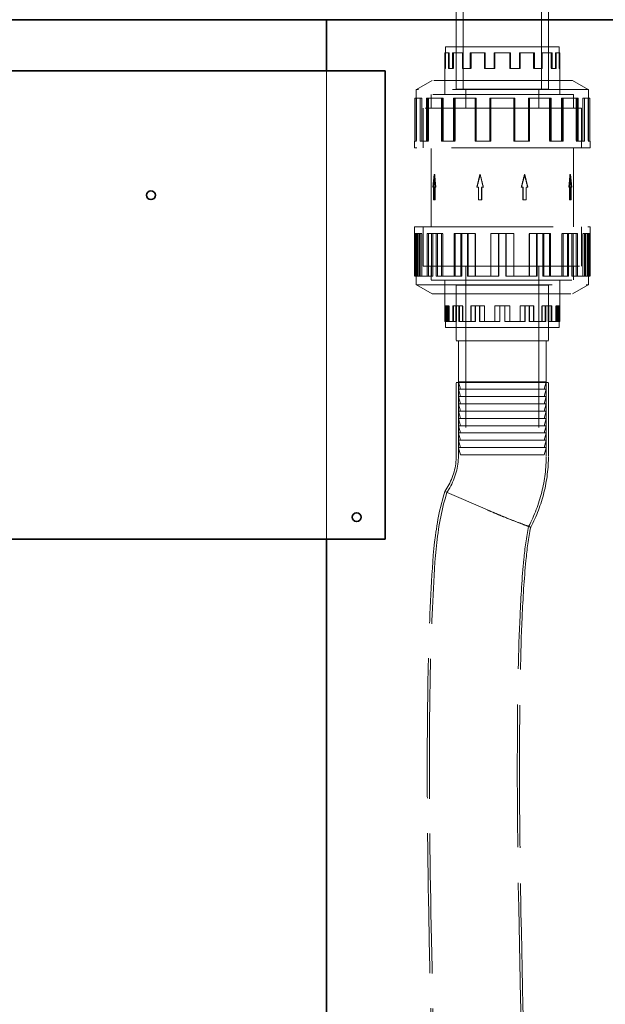
# Model space of a CAD drawing. Units: millimetres. Extents: x 5058 to 10535, y 11293 to 14892.
# Drawn here: x 7278 to 7678, y 13209 to 13882 of the extents above; entities that cross this region are included whole.
import ezdxf

# ---------------------------------------------------------------- set-up
doc = ezdxf.new("R2010")
doc.units = ezdxf.units.MM
doc.header["$LTSCALE"] = 44
doc.linetypes.add('DASHED', pattern=[0.2068, 0.1655, -0.0413])
doc.layers.add('Hidden (ISO)', color=1, linetype='DASHED', lineweight=18, true_color=0xff0000)
doc.layers.add('Visible (ISO)', color=7, linetype='Continuous', lineweight=35)

msp = doc.modelspace()

# ---------------------------------------------------------------- linework, layer by layer
at = {"layer": 'Hidden (ISO)', "ltscale": 12.952473}
for p, q in [((7581.21, 13834.12), (7581.21, 13984.12)), ((7634.81, 13834.12), (7634.81, 13984.12))]:
    msp.add_line(p, q, dxfattribs=at)
at = {"layer": 'Hidden (ISO)', "ltscale": 7.682994}
for p, q in [((7576.51, 13834.12), (7576.51, 13890.62)), ((7639.51, 13834.12), (7639.51, 13890.62))]:
    msp.add_line(p, q, dxfattribs=at)
at = {"layer": 'Hidden (ISO)', "ltscale": 1.468048}
for p, q in [((7568.78, 13858.98), (7571.13, 13858.98)), ((7574.08, 13858.98), (7580.75, 13858.98)), ((7586.1, 13858.98), (7595.77, 13858.98)), ((7602.45, 13858.98), (7613.22, 13858.98)), ((7619.91, 13858.98), (7629.63, 13858.98)), ((7635.01, 13858.98), (7641.76, 13858.98)), ((7644.77, 13858.98), (7647.21, 13858.98)), ((7576.23, 13675.26), (7571.13, 13675.26)), ((7589.46, 13675.26), (7580.75, 13675.26)), ((7606.36, 13675.26), (7595.77, 13675.26)), ((7623.59, 13675.26), (7613.22, 13675.26)), ((7637.73, 13675.26), (7629.63, 13675.26)), ((7645.99, 13675.26), (7641.76, 13675.26))]:
    msp.add_line(p, q, dxfattribs=at)
at = {"layer": 'Hidden (ISO)', "ltscale": 1.450088}
for p, q in [((7568.78, 13858.98), (7568.78, 13848.31)), ((7568.81, 13848.31), (7568.81, 13858.98)), ((7569.27, 13858.98), (7569.27, 13848.31)), ((7569.3, 13858.98), (7569.3, 13848.31)), ((7571.13, 13848.31), (7571.13, 13858.98)), ((7571.26, 13858.98), (7571.26, 13848.31)), ((7571.59, 13858.98), (7571.59, 13848.31)), ((7571.71, 13858.98), (7571.71, 13848.31)), ((7574.08, 13858.98), (7574.08, 13848.31)), ((7574.26, 13848.31), (7574.26, 13858.98)), ((7574.5, 13858.98), (7574.5, 13848.31)), ((7574.68, 13858.98), (7574.68, 13848.31)), ((7580.75, 13848.31), (7580.75, 13858.98)), ((7581.01, 13858.98), (7581.01, 13848.31)), ((7581.09, 13858.98), (7581.09, 13848.31)), ((7581.35, 13858.98), (7581.35, 13848.31)), ((7586.1, 13858.98), (7586.1, 13848.31)), ((7586.37, 13858.98), (7586.37, 13848.31)), ((7586.39, 13848.31), (7586.39, 13858.98)), ((7586.66, 13858.98), (7586.66, 13848.31)), ((7595.77, 13848.31), (7595.77, 13858.98)), ((7595.92, 13858.98), (7595.92, 13848.31)), ((7596.11, 13858.98), (7596.11, 13848.31)), ((7596.26, 13858.98), (7596.26, 13848.31)), ((7602.45, 13858.98), (7602.45, 13848.31)), ((7602.52, 13858.98), (7602.52, 13848.31)), ((7602.81, 13848.31), (7602.81, 13858.98)), ((7602.87, 13858.98), (7602.87, 13848.31)), ((7613.15, 13858.98), (7613.15, 13848.31)), ((7613.22, 13848.31), (7613.22, 13858.98)), ((7613.5, 13858.98), (7613.5, 13848.31)), ((7613.57, 13858.98), (7613.57, 13848.31)), ((7619.76, 13858.98), (7619.76, 13848.31)), ((7619.91, 13858.98), (7619.91, 13848.31)), ((7620.1, 13858.98), (7620.1, 13848.31)), ((7620.25, 13848.31), (7620.25, 13858.98)), ((7629.36, 13858.98), (7629.36, 13848.31)), ((7629.63, 13848.31), (7629.63, 13858.98)), ((7629.66, 13858.98), (7629.66, 13848.31)), ((7629.93, 13858.98), (7629.93, 13848.31)), ((7634.68, 13858.98), (7634.68, 13848.31)), ((7634.93, 13858.98), (7634.93, 13848.31)), ((7635.01, 13858.98), (7635.01, 13848.31)), ((7635.27, 13848.31), (7635.27, 13858.98)), ((7641.34, 13858.98), (7641.34, 13848.31)), ((7641.52, 13858.98), (7641.52, 13848.31)), ((7641.76, 13848.31), (7641.76, 13858.98)), ((7641.95, 13858.98), (7641.95, 13848.31)), ((7644.31, 13858.98), (7644.31, 13848.31)), ((7644.44, 13858.98), (7644.44, 13848.31)), ((7644.77, 13858.98), (7644.77, 13848.31)), ((7644.89, 13848.31), (7644.89, 13858.98)), ((7646.72, 13858.98), (7646.72, 13848.31)), ((7646.75, 13858.98), (7646.75, 13848.31)), ((7647.21, 13848.31), (7647.21, 13858.98)), ((7647.24, 13858.98), (7647.24, 13848.31)), ((7568.81, 13685.93), (7568.81, 13675.26)), ((7569.3, 13675.26), (7569.3, 13685.93)), ((7569.3, 13675.26), (7569.3, 13685.93)), ((7569.78, 13675.26), (7569.78, 13685.93)), ((7570.03, 13675.26), (7570.03, 13685.93)), ((7570.51, 13675.26), (7570.51, 13685.93)), ((7571.13, 13685.93), (7571.13, 13675.26)), ((7571.59, 13675.26), (7571.59, 13685.93)), ((7574.26, 13685.93), (7574.26, 13675.26)), ((7574.68, 13675.26), (7574.68, 13685.93)), ((7576.23, 13675.26), (7576.23, 13685.93)), ((7576.63, 13675.26), (7576.63, 13685.93)), ((7578.29, 13675.26), (7578.29, 13685.93)), ((7578.66, 13675.26), (7578.66, 13685.93)), ((7580.75, 13685.93), (7580.75, 13675.26)), ((7581.09, 13675.26), (7581.09, 13685.93)), ((7586.39, 13685.93), (7586.39, 13675.26)), ((7586.66, 13675.26), (7586.66, 13685.93)), ((7589.46, 13675.26), (7589.46, 13685.93)), ((7589.69, 13675.26), (7589.69, 13685.93)), ((7592.43, 13675.26), (7592.43, 13685.93)), ((7592.63, 13675.26), (7592.63, 13685.93)), ((7595.77, 13685.93), (7595.77, 13675.26)), ((7595.92, 13675.26), (7595.92, 13685.93)), ((7602.81, 13685.93), (7602.81, 13675.26)), ((7602.87, 13675.26), (7602.87, 13685.93)), ((7606.36, 13675.26), (7606.36, 13685.93)), ((7606.38, 13675.26), (7606.38, 13685.93)), ((7609.64, 13675.26), (7609.64, 13685.93)), ((7609.66, 13675.26), (7609.66, 13685.93)), ((7613.15, 13675.26), (7613.15, 13685.93)), ((7613.22, 13685.93), (7613.22, 13675.26)), ((7620.1, 13675.26), (7620.1, 13685.93)), ((7620.25, 13685.93), (7620.25, 13675.26)), ((7623.4, 13675.26), (7623.4, 13685.93)), ((7623.59, 13675.26), (7623.59, 13685.93)), ((7626.33, 13675.26), (7626.33, 13685.93)), ((7626.56, 13675.26), (7626.56, 13685.93)), ((7629.36, 13675.26), (7629.36, 13685.93)), ((7629.63, 13685.93), (7629.63, 13675.26)), ((7634.93, 13675.26), (7634.93, 13685.93)), ((7635.27, 13685.93), (7635.27, 13675.26)), ((7637.36, 13675.26), (7637.36, 13685.93)), ((7637.73, 13675.26), (7637.73, 13685.93)), ((7639.4, 13675.26), (7639.4, 13685.93)), ((7639.79, 13675.26), (7639.79, 13685.93)), ((7641.34, 13675.26), (7641.34, 13685.93)), ((7641.76, 13685.93), (7641.76, 13675.26)), ((7644.44, 13675.26), (7644.44, 13685.93)), ((7644.89, 13685.93), (7644.89, 13675.26)), ((7645.52, 13675.26), (7645.52, 13685.93)), ((7645.99, 13675.26), (7645.99, 13685.93)), ((7646.24, 13675.26), (7646.24, 13685.93)), ((7646.72, 13675.26), (7646.72, 13685.93)), ((7646.72, 13675.26), (7646.72, 13685.93)), ((7647.21, 13685.93), (7647.21, 13675.26))]:
    msp.add_line(p, q, dxfattribs=at)
at = {"layer": 'Hidden (ISO)', "ltscale": 14.061137}
for p, q in [((7646.89, 13863.12), (7569.14, 13863.12)), ((7569.14, 13671.12), (7646.89, 13671.12))]:
    msp.add_line(p, q, dxfattribs=at)
at = {"layer": 'Hidden (ISO)', "ltscale": 2.01345}
for p, q in [((7569.14, 13848.31), (7569.14, 13863.12)), ((7646.89, 13848.31), (7646.89, 13863.12))]:
    msp.add_line(p, q, dxfattribs=at)
at = {"layer": 'Hidden (ISO)', "ltscale": 0.066532}
for p, q in [((7571.59, 13858.98), (7571.13, 13858.98)), ((7581.09, 13858.98), (7580.75, 13858.98)), ((7595.92, 13858.98), (7595.77, 13858.98)), ((7613.57, 13858.98), (7613.5, 13858.98)), ((7619.91, 13858.98), (7619.76, 13858.98)), ((7629.93, 13858.98), (7629.66, 13858.98)), ((7635.01, 13858.98), (7634.68, 13858.98)), ((7644.77, 13858.98), (7644.31, 13858.98)), ((7569.27, 13848.31), (7568.78, 13848.31)), ((7574.5, 13848.31), (7574.08, 13848.31)), ((7586.37, 13848.31), (7586.1, 13848.31)), ((7602.52, 13848.31), (7602.45, 13848.31)), ((7613.15, 13848.31), (7613.22, 13848.31)), ((7620.1, 13848.31), (7620.25, 13848.31)), ((7629.36, 13848.31), (7629.63, 13848.31)), ((7641.34, 13848.31), (7641.76, 13848.31)), ((7646.72, 13848.31), (7647.21, 13848.31)), ((7571.59, 13685.93), (7571.13, 13685.93)), ((7574.68, 13685.93), (7574.26, 13685.93)), ((7581.09, 13685.93), (7580.75, 13685.93)), ((7586.66, 13685.93), (7586.39, 13685.93)), ((7595.92, 13685.93), (7595.77, 13685.93)), ((7602.87, 13685.93), (7602.81, 13685.93)), ((7623.4, 13685.93), (7623.59, 13685.93)), ((7637.36, 13685.93), (7637.73, 13685.93)), ((7645.52, 13685.93), (7645.99, 13685.93)), ((7569.3, 13675.26), (7569.78, 13675.26)), ((7570.03, 13675.26), (7570.51, 13675.26)), ((7576.23, 13675.26), (7576.63, 13675.26)), ((7578.29, 13675.26), (7578.66, 13675.26)), ((7589.46, 13675.26), (7589.69, 13675.26)), ((7592.43, 13675.26), (7592.63, 13675.26)), ((7606.36, 13675.26), (7606.38, 13675.26)), ((7613.15, 13675.26), (7613.22, 13675.26)), ((7629.36, 13675.26), (7629.63, 13675.26)), ((7641.34, 13675.26), (7641.76, 13675.26)), ((7646.72, 13675.26), (7647.21, 13675.26))]:
    msp.add_line(p, q, dxfattribs=at)
at = {"layer": 'Hidden (ISO)', "ltscale": 0.04794}
for p, q in [((7571.59, 13858.98), (7571.71, 13858.98)), ((7581.09, 13858.98), (7581.35, 13858.98)), ((7595.92, 13858.98), (7596.26, 13858.98)), ((7569.3, 13848.31), (7569.27, 13848.31)), ((7574.68, 13848.31), (7574.5, 13848.31)), ((7586.66, 13848.31), (7586.37, 13848.31)), ((7602.87, 13848.31), (7602.52, 13848.31))]:
    msp.add_line(p, q, dxfattribs=at)
at = {"layer": 'Hidden (ISO)', "ltscale": 3.943435}
for p, q in [((7576.51, 13863.12), (7576.51, 13834.12)), ((7639.51, 13863.12), (7639.51, 13834.12)), ((7576.51, 13671.12), (7576.51, 13700.12)), ((7639.51, 13671.12), (7639.51, 13700.12))]:
    msp.add_line(p, q, dxfattribs=at)
at = {"layer": 'Hidden (ISO)', "ltscale": 0.039052}
msp.add_line((7613.22, 13858.98), (7613.5, 13858.98), dxfattribs=at)
at = {"layer": 'Hidden (ISO)', "ltscale": 0.004032}
msp.add_line((7629.63, 13858.98), (7629.66, 13858.98), dxfattribs=at)
at = {"layer": 'Hidden (ISO)', "ltscale": 0.028722}
msp.add_line((7641.95, 13858.98), (7641.76, 13858.98), dxfattribs=at)
at = {"layer": 'Hidden (ISO)', "ltscale": 0.004154}
msp.add_line((7647.24, 13858.98), (7647.21, 13858.98), dxfattribs=at)
at = {"layer": 'Hidden (ISO)', "ltscale": 13.815971}
for p, q in [((7488.01, 13526.62), (7488.01, 13846.62)), ((7488.01, 13846.62), (7488.01, 13526.62))]:
    msp.add_line(p, q, dxfattribs=at)
at = {"layer": 'Hidden (ISO)', "ltscale": 0.442715}
msp.add_line((7568.65, 13848.31), (7568.78, 13848.31), dxfattribs=at)
at = {"layer": 'Hidden (ISO)', "ltscale": 2.41238}
for p, q in [((7568.65, 13830.57), (7568.65, 13848.31)), ((7647.38, 13830.57), (7647.38, 13848.31))]:
    msp.add_line(p, q, dxfattribs=at)
at = {"layer": 'Hidden (ISO)', "ltscale": 0.934176}
for p, q in [((7571.13, 13848.31), (7574.08, 13848.31)), ((7580.75, 13848.31), (7586.1, 13848.31)), ((7595.77, 13848.31), (7602.45, 13848.31)), ((7613.22, 13848.31), (7619.91, 13848.31)), ((7629.63, 13848.31), (7635.01, 13848.31)), ((7641.76, 13848.31), (7644.77, 13848.31)), ((7571.13, 13685.93), (7569.3, 13685.93)), ((7580.75, 13685.93), (7576.23, 13685.93)), ((7595.77, 13685.93), (7589.46, 13685.93)), ((7613.22, 13685.93), (7606.36, 13685.93)), ((7629.63, 13685.93), (7623.59, 13685.93)), ((7641.76, 13685.93), (7637.73, 13685.93)), ((7647.21, 13685.93), (7645.99, 13685.93))]:
    msp.add_line(p, q, dxfattribs=at)
at = {"layer": 'Hidden (ISO)', "ltscale": 0.026794}
msp.add_line((7620.1, 13848.31), (7619.91, 13848.31), dxfattribs=at)
at = {"layer": 'Hidden (ISO)', "ltscale": 0.050791}
msp.add_line((7635.01, 13848.31), (7635.27, 13848.31), dxfattribs=at)
at = {"layer": 'Hidden (ISO)', "ltscale": 0.018264}
msp.add_line((7644.77, 13848.31), (7644.89, 13848.31), dxfattribs=at)
at = {"layer": 'Hidden (ISO)', "ltscale": 0.491361}
for p, q in [((7647.21, 13848.31), (7647.38, 13848.31)), ((7647.38, 13675.26), (7647.21, 13675.26))]:
    msp.add_line(p, q, dxfattribs=at)
at = {"layer": 'Hidden (ISO)', "ltscale": 1.695724}
for p, q in [((7560.01, 13840.04), (7549.21, 13833.81)), ((7656.01, 13840.04), (7666.81, 13833.81)), ((7560.01, 13694.2), (7549.21, 13700.43)), ((7656.01, 13694.2), (7666.81, 13700.43))]:
    msp.add_line(p, q, dxfattribs=at)
at = {"layer": 'Hidden (ISO)', "ltscale": 13.021246}
for p, q in [((7656.01, 13840.04), (7560.01, 13840.04)), ((7668.01, 13794.09), (7548.01, 13794.09)), ((7548.01, 13740.15), (7668.01, 13740.15)), ((7560.01, 13694.2), (7656.01, 13694.2))]:
    msp.add_line(p, q, dxfattribs=at)
at = {"layer": 'Hidden (ISO)', "ltscale": 1.286557}
for p, q in [((7568.64, 13830.58), (7568.64, 13840.04)), ((7647.39, 13830.58), (7647.39, 13840.04)), ((7559.41, 13821.12), (7559.41, 13830.58)), ((7656.61, 13821.12), (7656.61, 13830.58)), ((7559.41, 13713.12), (7559.41, 13703.66)), ((7656.61, 13713.12), (7656.61, 13703.66)), ((7568.64, 13703.66), (7568.64, 13694.2)), ((7647.39, 13703.66), (7647.39, 13694.2))]:
    msp.add_line(p, q, dxfattribs=at)
at = {"layer": 'Hidden (ISO)', "ltscale": 12.760821}
for p, q in [((7666.81, 13833.81), (7549.21, 13833.81)), ((7549.21, 13700.43), (7666.81, 13700.43))]:
    msp.add_line(p, q, dxfattribs=at)
at = {"layer": 'Hidden (ISO)', "ltscale": 4.776516}
for p, q in [((7549.21, 13833.81), (7549.21, 13798.68)), ((7666.81, 13833.81), (7666.81, 13798.68))]:
    msp.add_line(p, q, dxfattribs=at)
at = {"layer": 'Hidden (ISO)', "ltscale": 13.184011}
for p, q in [((7656.61, 13830.58), (7559.41, 13830.58)), ((7559.41, 13703.66), (7656.61, 13703.66))]:
    msp.add_line(p, q, dxfattribs=at)
at = {"layer": 'Hidden (ISO)', "ltscale": 13.181299}
for p, q in [((7656.6, 13830.57), (7559.42, 13830.57)), ((7559.42, 13703.67), (7656.6, 13703.67))]:
    msp.add_line(p, q, dxfattribs=at)
at = {"layer": 'Hidden (ISO)', "ltscale": 1.285197}
for p, q in [((7559.42, 13821.12), (7559.42, 13830.57)), ((7656.6, 13821.12), (7656.6, 13830.57)), ((7559.42, 13713.12), (7559.42, 13703.67)), ((7656.6, 13713.12), (7656.6, 13703.67))]:
    msp.add_line(p, q, dxfattribs=at)
at = {"layer": 'Hidden (ISO)', "ltscale": 11.39359}
for p, q in [((7576.51, 13834.12), (7639.51, 13834.12)), ((7576.51, 13834.12), (7639.51, 13834.12)), ((7639.51, 13700.12), (7576.51, 13700.12)), ((7639.51, 13700.12), (7576.51, 13700.12)), ((7576.51, 13662.12), (7639.51, 13662.12)), ((7639.51, 13633.62), (7576.51, 13633.62))]:
    msp.add_line(p, q, dxfattribs=at)
at = {"layer": 'Hidden (ISO)', "ltscale": 1.767692}
for p, q in [((7583.01, 13821.12), (7583.01, 13834.12)), ((7633.01, 13821.12), (7633.01, 13834.12)), ((7583.01, 13713.12), (7583.01, 13700.12)), ((7633.01, 13713.12), (7633.01, 13700.12))]:
    msp.add_line(p, q, dxfattribs=at)
at = {"layer": 'Hidden (ISO)', "ltscale": 2.237647}
for p, q in [((7548.22, 13827.95), (7551.79, 13827.95)), ((7556.29, 13827.95), (7566.46, 13827.95)), ((7574.61, 13827.95), (7589.35, 13827.95)), ((7599.54, 13827.95), (7615.94, 13827.95)), ((7626.15, 13827.95), (7640.96, 13827.95)), ((7649.17, 13827.95), (7659.46, 13827.95)), ((7664.04, 13827.95), (7667.76, 13827.95)), ((7559.57, 13706.29), (7551.79, 13706.29)), ((7579.73, 13706.29), (7566.46, 13706.29)), ((7605.5, 13706.29), (7589.35, 13706.29)), ((7631.76, 13706.29), (7615.94, 13706.29)), ((7653.31, 13706.29), (7640.96, 13706.29)), ((7665.9, 13706.29), (7659.46, 13706.29))]:
    msp.add_line(p, q, dxfattribs=at)
at = {"layer": 'Hidden (ISO)', "ltscale": 3.97983}
for p, q in [((7548.22, 13827.95), (7548.22, 13798.68)), ((7548.26, 13798.68), (7548.26, 13827.95)), ((7549.41, 13827.95), (7549.41, 13798.68)), ((7549.46, 13827.95), (7549.46, 13798.68)), ((7551.79, 13798.68), (7551.79, 13827.95)), ((7551.99, 13827.95), (7551.99, 13798.68)), ((7552.92, 13827.95), (7552.92, 13798.68)), ((7553.11, 13827.95), (7553.11, 13798.68)), ((7556.29, 13827.95), (7556.29, 13798.68)), ((7556.57, 13798.68), (7556.57, 13827.95)), ((7557.32, 13827.95), (7557.32, 13798.68)), ((7557.6, 13827.95), (7557.6, 13798.68)), ((7566.46, 13798.68), (7566.46, 13827.95)), ((7566.85, 13827.95), (7566.85, 13798.68)), ((7567.29, 13827.95), (7567.29, 13798.68)), ((7567.68, 13827.95), (7567.68, 13798.68)), ((7574.61, 13827.95), (7574.61, 13798.68)), ((7575.06, 13798.68), (7575.06, 13827.95)), ((7575.27, 13827.95), (7575.27, 13798.68)), ((7575.72, 13827.95), (7575.72, 13798.68)), ((7589.35, 13798.68), (7589.35, 13827.95)), ((7589.73, 13827.95), (7589.73, 13798.68)), ((7589.87, 13827.95), (7589.87, 13798.68)), ((7590.24, 13827.95), (7590.24, 13798.68)), ((7599.54, 13827.95), (7599.54, 13798.68)), ((7599.71, 13827.95), (7599.71, 13798.68)), ((7600.08, 13798.68), (7600.08, 13827.95)), ((7600.24, 13827.95), (7600.24, 13798.68)), ((7615.79, 13827.95), (7615.79, 13798.68)), ((7615.94, 13798.68), (7615.94, 13827.95)), ((7616.31, 13827.95), (7616.31, 13798.68)), ((7616.48, 13827.95), (7616.48, 13798.68)), ((7625.79, 13827.95), (7625.79, 13798.68)), ((7626.15, 13827.95), (7626.15, 13798.68)), ((7626.3, 13827.95), (7626.3, 13798.68)), ((7626.67, 13798.68), (7626.67, 13827.95)), ((7640.3, 13827.95), (7640.3, 13798.68)), ((7640.75, 13827.95), (7640.75, 13798.68)), ((7640.96, 13798.68), (7640.96, 13827.95)), ((7641.42, 13827.95), (7641.42, 13798.68)), ((7648.35, 13827.95), (7648.35, 13798.68)), ((7648.73, 13827.95), (7648.73, 13798.68)), ((7649.17, 13827.95), (7649.17, 13798.68)), ((7649.56, 13798.68), (7649.56, 13827.95)), ((7658.43, 13827.95), (7658.43, 13798.68)), ((7658.7, 13827.95), (7658.7, 13798.68)), ((7659.46, 13798.68), (7659.46, 13827.95)), ((7659.73, 13827.95), (7659.73, 13798.68)), ((7662.92, 13827.95), (7662.92, 13798.68)), ((7663.1, 13827.95), (7663.1, 13798.68)), ((7664.04, 13827.95), (7664.04, 13798.68)), ((7664.23, 13798.68), (7664.23, 13827.95)), ((7666.56, 13827.95), (7666.56, 13798.68)), ((7666.61, 13827.95), (7666.61, 13798.68)), ((7667.76, 13798.68), (7667.76, 13827.95)), ((7667.81, 13827.95), (7667.81, 13798.68)), ((7548.26, 13735.56), (7548.26, 13706.29)), ((7549.01, 13706.29), (7549.01, 13735.56)), ((7549.46, 13706.29), (7549.46, 13735.56)), ((7550.13, 13706.29), (7550.13, 13735.56)), ((7550.19, 13706.29), (7550.19, 13735.56)), ((7551.29, 13706.29), (7551.29, 13735.56)), ((7551.79, 13735.56), (7551.79, 13706.29)), ((7552.92, 13706.29), (7552.92, 13735.56)), ((7556.57, 13735.56), (7556.57, 13706.29)), ((7557.6, 13706.29), (7557.6, 13735.56)), ((7559.57, 13706.29), (7559.57, 13735.56)), ((7560.54, 13706.29), (7560.54, 13735.56)), ((7562.71, 13706.29), (7562.71, 13735.56)), ((7563.62, 13706.29), (7563.62, 13735.56)), ((7566.46, 13735.56), (7566.46, 13706.29)), ((7567.29, 13706.29), (7567.29, 13735.56)), ((7575.06, 13735.56), (7575.06, 13706.29)), ((7575.72, 13706.29), (7575.72, 13735.56)), ((7579.73, 13706.29), (7579.73, 13735.56)), ((7580.3, 13706.29), (7580.3, 13735.56)), ((7584.27, 13706.29), (7584.27, 13735.56)), ((7584.74, 13706.29), (7584.74, 13735.56)), ((7589.35, 13735.56), (7589.35, 13706.29)), ((7589.73, 13706.29), (7589.73, 13735.56)), ((7600.08, 13735.56), (7600.08, 13706.29)), ((7600.24, 13706.29), (7600.24, 13735.56)), ((7605.5, 13706.29), (7605.5, 13735.56)), ((7605.55, 13706.29), (7605.55, 13735.56)), ((7610.48, 13706.29), (7610.48, 13735.56)), ((7610.53, 13706.29), (7610.53, 13735.56)), ((7615.79, 13706.29), (7615.79, 13735.56)), ((7615.94, 13735.56), (7615.94, 13706.29)), ((7626.3, 13706.29), (7626.3, 13735.56)), ((7626.67, 13735.56), (7626.67, 13706.29)), ((7631.28, 13706.29), (7631.28, 13735.56)), ((7631.76, 13706.29), (7631.76, 13735.56)), ((7635.72, 13706.29), (7635.72, 13735.56)), ((7636.29, 13706.29), (7636.29, 13735.56)), ((7640.3, 13706.29), (7640.3, 13735.56)), ((7640.96, 13735.56), (7640.96, 13706.29)), ((7648.73, 13706.29), (7648.73, 13735.56)), ((7649.56, 13735.56), (7649.56, 13706.29)), ((7652.41, 13706.29), (7652.41, 13735.56)), ((7653.31, 13706.29), (7653.31, 13735.56)), ((7655.48, 13706.29), (7655.48, 13735.56)), ((7656.45, 13706.29), (7656.45, 13735.56)), ((7658.43, 13706.29), (7658.43, 13735.56)), ((7659.46, 13735.56), (7659.46, 13706.29)), ((7663.1, 13706.29), (7663.1, 13735.56)), ((7664.23, 13735.56), (7664.23, 13706.29)), ((7664.74, 13706.29), (7664.74, 13735.56)), ((7665.84, 13706.29), (7665.84, 13735.56)), ((7665.9, 13706.29), (7665.9, 13735.56)), ((7666.56, 13706.29), (7666.56, 13735.56)), ((7667.02, 13706.29), (7667.02, 13735.56)), ((7667.76, 13735.56), (7667.76, 13706.29))]:
    msp.add_line(p, q, dxfattribs=at)
at = {"layer": 'Hidden (ISO)', "ltscale": 0.163081}
for p, q in [((7551.79, 13827.95), (7552.92, 13827.95)), ((7566.46, 13827.95), (7567.29, 13827.95)), ((7589.35, 13827.95), (7589.73, 13827.95)), ((7616.31, 13827.95), (7616.48, 13827.95)), ((7625.79, 13827.95), (7626.15, 13827.95)), ((7648.35, 13827.95), (7649.17, 13827.95)), ((7662.92, 13827.95), (7664.04, 13827.95)), ((7549.41, 13798.68), (7548.22, 13798.68)), ((7557.32, 13798.68), (7556.29, 13798.68)), ((7575.27, 13798.68), (7574.61, 13798.68)), ((7599.71, 13798.68), (7599.54, 13798.68)), ((7615.79, 13798.68), (7615.94, 13798.68)), ((7626.3, 13798.68), (7626.67, 13798.68)), ((7640.3, 13798.68), (7640.96, 13798.68)), ((7658.43, 13798.68), (7659.46, 13798.68)), ((7666.56, 13798.68), (7667.76, 13798.68)), ((7552.92, 13735.56), (7551.79, 13735.56)), ((7557.6, 13735.56), (7556.57, 13735.56)), ((7567.29, 13735.56), (7566.46, 13735.56)), ((7575.72, 13735.56), (7575.06, 13735.56)), ((7589.73, 13735.56), (7589.35, 13735.56)), ((7600.24, 13735.56), (7600.08, 13735.56)), ((7631.28, 13735.56), (7631.76, 13735.56)), ((7652.41, 13735.56), (7653.31, 13735.56)), ((7664.74, 13735.56), (7665.9, 13735.56)), ((7550.19, 13706.29), (7549.01, 13706.29)), ((7560.54, 13706.29), (7559.57, 13706.29)), ((7563.62, 13706.29), (7562.71, 13706.29)), ((7580.3, 13706.29), (7579.73, 13706.29)), ((7584.74, 13706.29), (7584.27, 13706.29)), ((7605.55, 13706.29), (7605.5, 13706.29)), ((7615.94, 13706.29), (7615.79, 13706.29)), ((7640.96, 13706.29), (7640.3, 13706.29)), ((7659.46, 13706.29), (7658.43, 13706.29)), ((7667.76, 13706.29), (7666.56, 13706.29))]:
    msp.add_line(p, q, dxfattribs=at)
at = {"layer": 'Hidden (ISO)', "ltscale": 0.072562}
for p, q in [((7552.92, 13827.95), (7553.11, 13827.95)), ((7567.29, 13827.95), (7567.68, 13827.95)), ((7589.73, 13827.95), (7590.24, 13827.95)), ((7549.46, 13798.68), (7549.41, 13798.68)), ((7557.6, 13798.68), (7557.32, 13798.68)), ((7575.72, 13798.68), (7575.27, 13798.68)), ((7600.24, 13798.68), (7599.71, 13798.68))]:
    msp.add_line(p, q, dxfattribs=at)
at = {"layer": 'Hidden (ISO)', "ltscale": 0.050795}
msp.add_line((7615.94, 13827.95), (7616.31, 13827.95), dxfattribs=at)
at = {"layer": 'Hidden (ISO)', "ltscale": 0.110859}
msp.add_line((7640.96, 13827.95), (7641.42, 13827.95), dxfattribs=at)
at = {"layer": 'Hidden (ISO)', "ltscale": 0.043831}
msp.add_line((7659.46, 13827.95), (7659.73, 13827.95), dxfattribs=at)
at = {"layer": 'Hidden (ISO)', "ltscale": 0.006384}
msp.add_line((7667.76, 13827.95), (7667.81, 13827.95), dxfattribs=at)
at = {"layer": 'Hidden (ISO)', "ltscale": 14.648902}
for p, q in [((7662.01, 13821.12), (7554.01, 13821.12)), ((7554.01, 13713.12), (7662.01, 13713.12))]:
    msp.add_line(p, q, dxfattribs=at)
at = {"layer": 'Hidden (ISO)', "ltscale": 3.676062}
for p, q in [((7554.01, 13794.09), (7554.01, 13821.12)), ((7554.02, 13821.12), (7554.02, 13794.09)), ((7662, 13821.12), (7662, 13794.09)), ((7662.01, 13794.09), (7662.01, 13821.12)), ((7554.01, 13740.15), (7554.01, 13713.12)), ((7554.02, 13713.12), (7554.02, 13740.15)), ((7662, 13713.12), (7662, 13740.15)), ((7662.01, 13740.15), (7662.01, 13713.12))]:
    msp.add_line(p, q, dxfattribs=at)
at = {"layer": 'Hidden (ISO)', "ltscale": 0.674838}
msp.add_line((7548.01, 13798.68), (7548.22, 13798.68), dxfattribs=at)
at = {"layer": 'Hidden (ISO)', "ltscale": 0.624848}
for p, q in [((7548.01, 13794.09), (7548.01, 13798.68)), ((7668.01, 13794.09), (7668.01, 13798.68))]:
    msp.add_line(p, q, dxfattribs=at)
at = {"layer": 'Hidden (ISO)', "ltscale": 1.423921}
for p, q in [((7551.79, 13798.68), (7556.29, 13798.68)), ((7566.46, 13798.68), (7574.61, 13798.68)), ((7589.35, 13798.68), (7599.54, 13798.68)), ((7615.94, 13798.68), (7626.15, 13798.68)), ((7640.96, 13798.68), (7649.17, 13798.68)), ((7659.46, 13798.68), (7664.04, 13798.68)), ((7551.79, 13735.56), (7549.01, 13735.56)), ((7566.46, 13735.56), (7559.57, 13735.56)), ((7589.35, 13735.56), (7579.73, 13735.56)), ((7615.94, 13735.56), (7605.5, 13735.56)), ((7640.96, 13735.56), (7631.76, 13735.56)), ((7659.46, 13735.56), (7653.31, 13735.56)), ((7667.76, 13735.56), (7665.9, 13735.56))]:
    msp.add_line(p, q, dxfattribs=at)
at = {"layer": 'Hidden (ISO)', "ltscale": 0.020755}
msp.add_line((7626.3, 13798.68), (7626.15, 13798.68), dxfattribs=at)
at = {"layer": 'Hidden (ISO)', "ltscale": 0.077468}
msp.add_line((7649.17, 13798.68), (7649.56, 13798.68), dxfattribs=at)
at = {"layer": 'Hidden (ISO)', "ltscale": 0.02789}
msp.add_line((7664.04, 13798.68), (7664.23, 13798.68), dxfattribs=at)
at = {"layer": 'Hidden (ISO)', "ltscale": 0.748983}
for p, q in [((7667.76, 13798.68), (7668.01, 13798.68)), ((7668.01, 13706.29), (7667.76, 13706.29))]:
    msp.add_line(p, q, dxfattribs=at)
at = {"layer": 'Hidden (ISO)', "ltscale": 7.333844}
for p, q in [((7559.41, 13740.15), (7559.41, 13794.09)), ((7656.61, 13740.15), (7656.61, 13794.09))]:
    msp.add_line(p, q, dxfattribs=at)
at = {"layer": 'Hidden (ISO)', "ltscale": 1.224645}
for p, q in [((7561.36, 13775.83), (7560.65, 13767.12)), ((7562.07, 13767.12), (7561.36, 13775.83)), ((7592.75, 13775.83), (7590.57, 13767.12)), ((7594.93, 13767.12), (7592.75, 13775.83)), ((7623.28, 13775.83), (7621.1, 13767.12)), ((7625.46, 13767.12), (7623.28, 13775.83)), ((7654.66, 13775.83), (7653.95, 13767.12)), ((7655.38, 13767.12), (7654.66, 13775.83))]:
    msp.add_line(p, q, dxfattribs=at)
at = {"layer": 'Hidden (ISO)', "ltscale": 0.065988}
for p, q in [((7561.82, 13775.83), (7561.36, 13775.83)), ((7592.75, 13775.83), (7592.9, 13775.83)), ((7623.12, 13775.83), (7623.28, 13775.83)), ((7654.66, 13775.83), (7654.2, 13775.83))]:
    msp.add_line(p, q, dxfattribs=at)
at = {"layer": 'Hidden (ISO)', "ltscale": 0.07335}
for p, q in [((7561.16, 13767.12), (7560.65, 13767.12)), ((7594.93, 13767.12), (7595.1, 13767.12)), ((7625.29, 13767.12), (7625.46, 13767.12)), ((7653.95, 13767.12), (7653.44, 13767.12))]:
    msp.add_line(p, q, dxfattribs=at)
at = {"layer": 'Hidden (ISO)', "ltscale": 1.184276}
for p, q in [((7561, 13767.12), (7561, 13758.41)), ((7561.48, 13767.12), (7561.48, 13758.41)), ((7561.72, 13758.41), (7561.72, 13767.12)), ((7562.19, 13758.41), (7562.19, 13767.12)), ((7591.66, 13767.12), (7591.66, 13758.41)), ((7591.81, 13758.41), (7591.81, 13767.12)), ((7593.84, 13758.41), (7593.84, 13767.12)), ((7593.99, 13767.12), (7593.99, 13758.41)), ((7622.03, 13767.12), (7622.03, 13758.41)), ((7622.19, 13767.12), (7622.19, 13758.41)), ((7624.21, 13758.41), (7624.21, 13767.12)), ((7624.37, 13758.41), (7624.37, 13767.12)), ((7653.83, 13758.41), (7653.83, 13767.12)), ((7654.31, 13767.12), (7654.31, 13758.41)), ((7654.55, 13767.12), (7654.55, 13758.41)), ((7655.02, 13758.41), (7655.02, 13767.12))]:
    msp.add_line(p, q, dxfattribs=at)
at = {"layer": 'Hidden (ISO)', "ltscale": 0.155927}
for p, q in [((7561.16, 13767.12), (7561.48, 13767.12)), ((7562.19, 13767.12), (7562.59, 13767.12)), ((7620.93, 13767.12), (7622.03, 13767.12)), ((7624.21, 13767.12), (7625.29, 13767.12))]:
    msp.add_line(p, q, dxfattribs=at)
at = {"layer": 'Hidden (ISO)', "ltscale": 0.067828}
for p, q in [((7562.19, 13767.12), (7561.72, 13767.12)), ((7591.66, 13767.12), (7591.81, 13767.12)), ((7622.03, 13767.12), (7622.19, 13767.12)), ((7655.02, 13767.12), (7654.55, 13767.12)), ((7561.48, 13758.41), (7561, 13758.41)), ((7593.84, 13758.41), (7593.99, 13758.41)), ((7624.21, 13758.41), (7624.37, 13758.41)), ((7654.31, 13758.41), (7653.83, 13758.41))]:
    msp.add_line(p, q, dxfattribs=at)
at = {"layer": 'Hidden (ISO)', "ltscale": 0.155826}
for p, q in [((7590.57, 13767.12), (7591.66, 13767.12)), ((7593.84, 13767.12), (7594.93, 13767.12)), ((7653.95, 13767.12), (7654.31, 13767.12)), ((7655.02, 13767.12), (7655.38, 13767.12))]:
    msp.add_line(p, q, dxfattribs=at)
at = {"layer": 'Hidden (ISO)', "ltscale": 0.311781}
for p, q in [((7561.48, 13758.41), (7562.19, 13758.41)), ((7622.03, 13758.41), (7624.21, 13758.41))]:
    msp.add_line(p, q, dxfattribs=at)
at = {"layer": 'Hidden (ISO)', "ltscale": 0.311752}
for p, q in [((7591.66, 13758.41), (7593.84, 13758.41)), ((7654.31, 13758.41), (7655.02, 13758.41))]:
    msp.add_line(p, q, dxfattribs=at)
at = {"layer": 'Hidden (ISO)', "ltscale": 4.604777}
for p, q in [((7548.01, 13740.15), (7548.01, 13706.29)), ((7668.01, 13740.15), (7668.01, 13706.29))]:
    msp.add_line(p, q, dxfattribs=at)
at = {"layer": 'Hidden (ISO)', "ltscale": 0.101396}
msp.add_line((7549.01, 13735.56), (7548.26, 13735.56), dxfattribs=at)
at = {"layer": 'Hidden (ISO)', "ltscale": 0.497007}
msp.add_line((7557.6, 13735.56), (7559.57, 13735.56), dxfattribs=at)
at = {"layer": 'Hidden (ISO)', "ltscale": 0.637238}
msp.add_line((7575.72, 13735.56), (7579.73, 13735.56), dxfattribs=at)
at = {"layer": 'Hidden (ISO)', "ltscale": 0.717841}
msp.add_line((7600.24, 13735.56), (7605.5, 13735.56), dxfattribs=at)
at = {"layer": 'Hidden (ISO)', "ltscale": 0.724689}
for p, q in [((7626.3, 13735.56), (7631.28, 13735.56)), ((7648.73, 13735.56), (7652.41, 13735.56)), ((7663.1, 13735.56), (7664.74, 13735.56)), ((7615.79, 13706.29), (7610.48, 13706.29)), ((7640.3, 13706.29), (7635.72, 13706.29)), ((7658.43, 13706.29), (7655.48, 13706.29))]:
    msp.add_line(p, q, dxfattribs=at)
at = {"layer": 'Hidden (ISO)', "ltscale": 1.488564}
msp.add_line((7549.01, 13706.29), (7548.01, 13706.29), dxfattribs=at)
at = {"layer": 'Hidden (ISO)', "ltscale": 0.796587}
for p, q in [((7549.21, 13700.43), (7549.21, 13706.29)), ((7666.81, 13700.43), (7666.81, 13706.29))]:
    msp.add_line(p, q, dxfattribs=at)
at = {"layer": 'Hidden (ISO)', "ltscale": 0.154566}
msp.add_line((7551.29, 13706.29), (7550.19, 13706.29), dxfattribs=at)
at = {"layer": 'Hidden (ISO)', "ltscale": 0.248956}
msp.add_line((7551.79, 13706.29), (7551.29, 13706.29), dxfattribs=at)
at = {"layer": 'Hidden (ISO)', "ltscale": 0.566519}
msp.add_line((7566.46, 13706.29), (7563.62, 13706.29), dxfattribs=at)
at = {"layer": 'Hidden (ISO)', "ltscale": 3.862568}
for p, q in [((7568.65, 13703.67), (7568.65, 13675.26)), ((7647.38, 13703.67), (7647.38, 13675.26))]:
    msp.add_line(p, q, dxfattribs=at)
at = {"layer": 'Hidden (ISO)', "ltscale": 0.67124}
msp.add_line((7589.35, 13706.29), (7584.74, 13706.29), dxfattribs=at)
at = {"layer": 'Hidden (ISO)', "ltscale": 0.678699}
msp.add_line((7666.56, 13706.29), (7665.9, 13706.29), dxfattribs=at)
at = {"layer": 'Hidden (ISO)', "ltscale": 5.167291}
for p, q in [((7576.51, 13700.12), (7576.51, 13662.12)), ((7639.51, 13700.12), (7639.51, 13662.12))]:
    msp.add_line(p, q, dxfattribs=at)
at = {"layer": 'Hidden (ISO)', "ltscale": 13.355439}
for p, q in [((7583.01, 13700.12), (7583.01, 13584.12)), ((7633.01, 13700.12), (7633.01, 13584.12))]:
    msp.add_line(p, q, dxfattribs=at)
at = {"layer": 'Hidden (ISO)', "ltscale": 0.06649}
msp.add_line((7569.3, 13685.93), (7568.81, 13685.93), dxfattribs=at)
at = {"layer": 'Hidden (ISO)', "ltscale": 0.386834}
msp.add_line((7574.68, 13685.93), (7576.23, 13685.93), dxfattribs=at)
at = {"layer": 'Hidden (ISO)', "ltscale": 0.443418}
msp.add_line((7586.66, 13685.93), (7589.46, 13685.93), dxfattribs=at)
at = {"layer": 'Hidden (ISO)', "ltscale": 0.47629}
msp.add_line((7602.87, 13685.93), (7606.36, 13685.93), dxfattribs=at)
at = {"layer": 'Hidden (ISO)', "ltscale": 0.479087}
for p, q in [((7620.1, 13685.93), (7623.4, 13685.93)), ((7634.93, 13685.93), (7637.36, 13685.93)), ((7644.44, 13685.93), (7645.52, 13685.93)), ((7613.15, 13675.26), (7609.64, 13675.26)), ((7629.36, 13675.26), (7626.33, 13675.26)), ((7641.34, 13675.26), (7639.4, 13675.26)), ((7646.72, 13675.26), (7646.24, 13675.26))]:
    msp.add_line(p, q, dxfattribs=at)
at = {"layer": 'Hidden (ISO)', "ltscale": 0.976588}
msp.add_line((7569.3, 13675.26), (7568.65, 13675.26), dxfattribs=at)
at = {"layer": 'Hidden (ISO)', "ltscale": 0.563262}
for p, q in [((7569.14, 13675.26), (7569.14, 13671.12)), ((7646.89, 13675.26), (7646.89, 13671.12))]:
    msp.add_line(p, q, dxfattribs=at)
at = {"layer": 'Hidden (ISO)', "ltscale": 0.291468}
msp.add_line((7571.13, 13675.26), (7570.51, 13675.26), dxfattribs=at)
at = {"layer": 'Hidden (ISO)', "ltscale": 0.41474}
msp.add_line((7580.75, 13675.26), (7578.66, 13675.26), dxfattribs=at)
at = {"layer": 'Hidden (ISO)', "ltscale": 0.457271}
msp.add_line((7595.77, 13675.26), (7592.63, 13675.26), dxfattribs=at)
at = {"layer": 'Hidden (ISO)', "ltscale": 3.807451}
for p, q in [((7578.01, 13662.12), (7578.01, 13634.12)), ((7638.01, 13662.12), (7638.01, 13634.12))]:
    msp.add_line(p, q, dxfattribs=at)
at = {"layer": 'Hidden (ISO)', "ltscale": 6.799098}
for p, q in [((7576.51, 13583.62), (7576.51, 13633.62)), ((7578.01, 13583.62), (7578.01, 13633.62)), ((7638.01, 13583.62), (7638.01, 13633.62)), ((7639.51, 13583.62), (7639.51, 13633.62))]:
    msp.add_line(p, q, dxfattribs=at)
at = {"layer": 'Hidden (ISO)', "ltscale": 16.276558}
for p, q in [((7638.01, 13634.12), (7578.01, 13634.12)), ((7578.01, 13629.12), (7638.01, 13629.12)), ((7578.01, 13624.12), (7638.01, 13624.12)), ((7578.01, 13619.12), (7638.01, 13619.12)), ((7578.01, 13614.12), (7638.01, 13614.12)), ((7578.01, 13609.12), (7638.01, 13609.12)), ((7578.01, 13604.12), (7638.01, 13604.12)), ((7578.01, 13599.12), (7638.01, 13599.12)), ((7578.01, 13594.12), (7638.01, 13594.12)), ((7638.01, 13589.12), (7578.01, 13589.12))]:
    msp.add_line(p, q, dxfattribs=at)
at = {"layer": 'Hidden (ISO)', "ltscale": 0.709757}
for p, q in [((7579.51, 13629.12), (7578.01, 13634.12)), ((7579.51, 13624.12), (7578.01, 13629.12)), ((7636.51, 13629.12), (7638.01, 13634.12)), ((7636.51, 13624.12), (7638.01, 13629.12)), ((7579.51, 13619.12), (7578.01, 13624.12)), ((7636.51, 13619.12), (7638.01, 13624.12)), ((7579.51, 13614.12), (7578.01, 13619.12)), ((7636.51, 13614.12), (7638.01, 13619.12)), ((7579.51, 13609.12), (7578.01, 13614.12)), ((7579.51, 13604.12), (7578.01, 13609.12)), ((7636.51, 13609.12), (7638.01, 13614.12)), ((7636.51, 13604.12), (7638.01, 13609.12)), ((7579.51, 13599.12), (7578.01, 13604.12)), ((7636.51, 13599.12), (7638.01, 13604.12)), ((7579.51, 13594.12), (7578.01, 13599.12)), ((7636.51, 13594.12), (7638.01, 13599.12)), ((7579.51, 13589.12), (7578.01, 13594.12)), ((7579.51, 13584.12), (7578.01, 13589.12)), ((7636.51, 13589.12), (7638.01, 13594.12)), ((7636.51, 13584.12), (7638.01, 13589.12))]:
    msp.add_line(p, q, dxfattribs=at)
at = {"layer": 'Hidden (ISO)', "ltscale": 15.462729}
msp.add_line((7579.51, 13584.12), (7636.51, 13584.12), dxfattribs=at)
at = {"layer": 'Hidden (ISO)', "ltscale": 0.532128}
for p, q in [((7570.75, 13562.45), (7568.77, 13559.07)), ((7568.77, 13559.07), (7567.67, 13555.32))]:
    msp.add_line(p, q, dxfattribs=at)
at = {"layer": 'Hidden (ISO)', "ltscale": 0.506784}
for p, q in [((7572.04, 13561.69), (7570.15, 13558.47)), ((7570.15, 13558.47), (7569.11, 13554.9))]:
    msp.add_line(p, q, dxfattribs=at)
at = {"layer": 'Hidden (ISO)', "ltscale": 6.754292}
msp.add_line((7568.77, 13559.07), (7597.91, 13546.49), dxfattribs=at)
at = {"layer": 'Hidden (ISO)', "ltscale": 3.019145}
msp.add_arc((7534.73, 13583.62), 41.78, 329.55493, 0, dxfattribs=at)
at = {"layer": 'Hidden (ISO)', "ltscale": 3.127531}
msp.add_arc((7534.73, 13583.62), 43.28, 329.55493, 0, dxfattribs=at)
at = {"layer": 'Hidden (ISO)', "ltscale": 6.846045}
msp.add_arc((7534.73, 13583.62), 103.28, 332.07164, 0, dxfattribs=at)
at = {"layer": 'Hidden (ISO)', "ltscale": 6.918135}
msp.add_arc((7534.73, 13583.62), 104.78, 332.18156, 0, dxfattribs=at)
at = {"layer": 'Hidden (ISO)', "ltscale": 1.224674}
for major_axis, ratio, start_param, end_param in [((-16.11, -184.53), 0.248474, 4.734079, 4.781284), ((-16.11, 184.53), 0.248474, 1.549106, 1.596311), ((46.47, 184.54), 0.077025, 1.590192, 1.637397), ((46.47, -184.54), 0.077025, 4.692994, 4.740198), ((46.47, 184.54), 0.077025, 4.68458, 4.731784), ((46.47, -184.54), 0.077025, 1.504196, 1.551401), ((-16.11, -184.53), 0.248474, 1.545282, 1.592487), ((-16.11, 184.53), 0.248474, 4.643494, 4.690699)]:
    msp.add_ellipse((7608.01, 13775.83), major_axis=major_axis, ratio=ratio, start_param=start_param, end_param=end_param, dxfattribs=at)
at = {"layer": 'Hidden (ISO)', "ltscale": 13.1448}
msp.add_open_spline([(7571.02, 12871.27), (7569.58, 12904.57), (7568.19, 12937.88), (7562.94, 13071.11), (7559.51, 13171.07), (7556.9, 13318.39), (7556.41, 13365.74), (7557.24, 13436.81), (7557.77, 13460.54), (7560.23, 13508.08), (7560.98, 13532.4), (7567.67, 13555.32)], degree=3, knots=[0, 0, 0, 0, 10.000017, 10.000017, 40.001216, 40.001216, 54.204296, 54.204296, 61.322655, 61.322655, 68.48311, 68.48311, 68.48311, 68.48311], dxfattribs=at)
at = {"layer": 'Hidden (ISO)', "ltscale": 13.135393}
msp.add_open_spline([(7572.52, 12871.33), (7571.08, 12904.64), (7569.69, 12937.94), (7564.44, 13071.17), (7561.01, 13171.13), (7558.4, 13318.38), (7557.91, 13365.65), (7558.74, 13436.59), (7559.26, 13460.28), (7561.71, 13507.73), (7562.43, 13532.02), (7569.11, 13554.9)], degree=3, knots=[0, 0, 0, 0, 10.000017, 10.000017, 40.001216, 40.001216, 54.180085, 54.180085, 61.286217, 61.286217, 68.434076, 68.434076, 68.434076, 68.434076], dxfattribs=at)
at = {"layer": 'Hidden (ISO)', "ltscale": 6.434}
msp.add_open_spline([(7625.98, 13535.24), (7625.98, 13535.24), (7625.3, 13535.5), (7622.62, 13536.5), (7620.62, 13537.26), (7615.56, 13539.21), (7612.54, 13540.4), (7607.44, 13542.47), (7605.59, 13543.23), (7601.81, 13544.81), (7599.88, 13545.63), (7597.94, 13546.47), (7597.92, 13546.48), (7597.91, 13546.49)], degree=3, knots=[-4.738665, -4.738665, -4.738665, -4.738665, -3.597907, -3.597907, -2.433014, -2.433014, -1.257658, -1.257658, -0.629165, -0.629165, 0, 0, 0.005625, 0.005625, 0.005625, 0.005625], dxfattribs=at)
at = {"layer": 'Hidden (ISO)', "ltscale": 6.755789}
msp.add_open_spline([(7627.4, 13534.72), (7627.4, 13534.72), (7627.4, 13534.72), (7627.37, 13534.73), (7626.59, 13535.02), (7623.61, 13536.13), (7621.42, 13536.95), (7615.94, 13539.06), (7612.68, 13540.34), (7605.57, 13543.23), (7601.77, 13544.82), (7597.94, 13546.47), (7597.93, 13546.48), (7597.91, 13546.49)], degree=3, knots=[-4.978796, -4.978796, -4.978796, -4.978796, -4.956927, -4.956927, -3.729861, -3.729861, -2.491167, -2.491167, -1.245385, -1.245385, 0, 0, 0.005935, 0.005935, 0.005935, 0.005935], dxfattribs=at)
at = {"layer": 'Hidden (ISO)', "ltscale": 13.410211}
msp.add_open_spline([(7625.98, 13535.24), (7624.31, 13527.88), (7623.47, 13520.34), (7621.43, 13500.12), (7620.68, 13487.36), (7618.96, 13449.69), (7618.53, 13424.75), (7618.03, 13358.12), (7618.46, 13316.43), (7620.35, 13207.88), (7622.31, 13141.02), (7626.88, 13008.05), (7629.53, 12941.93), (7632.38, 12875.82)], degree=3, knots=[0, 0, 0, 0, 2.265242, 2.265242, 6.097202, 6.097202, 13.577747, 13.577747, 26.084861, 26.084861, 46.148398, 46.148398, 65.999836, 65.999836, 65.999836, 65.999836], dxfattribs=at)
at = {"layer": 'Hidden (ISO)', "ltscale": 13.396186}
msp.add_open_spline([(7627.4, 13534.72), (7625.72, 13527.23), (7624.89, 13519.57), (7622.86, 13499.06), (7622.11, 13486.14), (7620.41, 13448), (7620, 13422.73), (7619.54, 13355.3), (7620, 13313.13), (7621.96, 13203.39), (7623.96, 13135.83), (7628.54, 13004.17), (7631.11, 12940.07), (7633.88, 12875.98)], degree=3, knots=[0, 0, 0, 0, 2.302506, 2.302506, 6.181271, 6.181271, 13.75837, 13.75837, 26.410026, 26.410026, 46.685847, 46.685847, 65.930831, 65.930831, 65.930831, 65.930831], dxfattribs=at)
at = {"layer": 'Visible (ISO)'}
for p, q in [((5803.01, 13881.62), (7488.01, 13881.62)), ((7488.01, 13846.62), (7488.01, 13881.62)), ((7488.01, 13881.62), (7488.01, 13846.62)), ((7873.01, 13881.62), (7488.01, 13881.62)), ((6988.01, 13846.62), (7528.01, 13846.62)), ((7528.01, 13526.62), (7528.01, 13846.62)), ((6988.01, 13526.62), (7528.01, 13526.62)), ((7488.01, 12581.62), (7488.01, 13526.62)), ((7488.01, 13526.62), (7488.01, 12581.62))]:
    msp.add_line(p, q, dxfattribs=at)
for centre in [(7368.01, 13761.62), (7508.51, 13541.62)]:
    msp.add_circle(centre, 3, dxfattribs=at)

doc.saveas('drawing.dxf')
